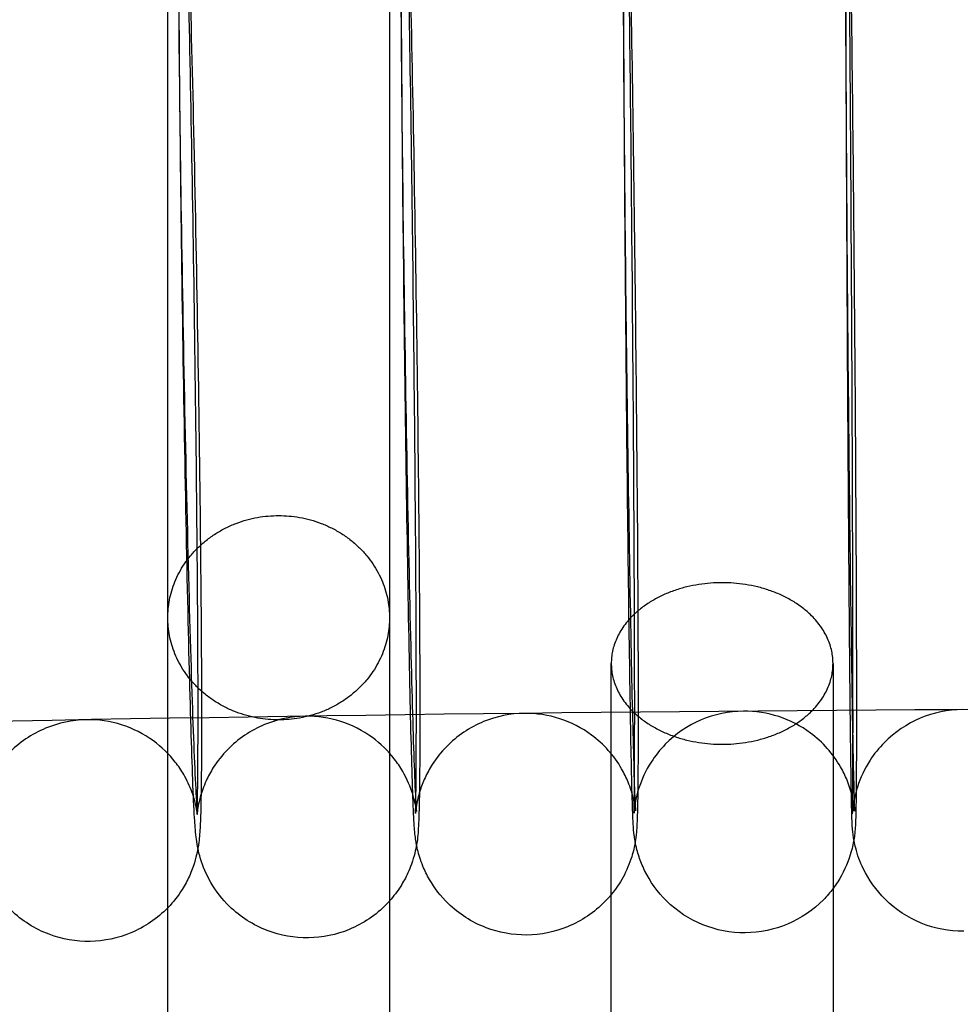
# Model space of a CAD drawing. Units: inches. Extents: x 362 to 1002, y 241 to 835.
# Drawn here: x 619 to 636, y 745 to 762 of the extents above; entities that cross this region are included whole.
import ezdxf

# ---------------------------------------------------------------- set-up
doc = ezdxf.new("R2010")
doc.units = ezdxf.units.IN
doc.header["$MEASUREMENT"] = 0
doc.layers.add('Make2D', color=7, linetype='Continuous', true_color=0x000000)

msp = doc.modelspace()

# ---------------------------------------------------------------- linework, layer by layer
at = {"layer": 'Make2D', "color": 0}
for points, knots in [([(652.697, 770.101), (651.177, 770.114), (649.657, 770.123), (648.137, 770.13), (647.199, 770.135), (646.26, 770.138), (645.322, 770.14), (644.383, 770.143), (643.444, 770.144), (642.505, 770.144), (641.568, 770.144), (640.631, 770.143), (639.693, 770.14), (638.756, 770.138), (637.818, 770.135), (636.88, 770.13), (635.003, 770.122), (633.126, 770.109), (631.25, 770.092), (627.515, 770.058), (623.779, 770.008), (620.048, 769.94), (618.24, 769.907), (616.432, 769.87), (614.625, 769.828), (612.818, 769.787), (611.013, 769.741), (609.209, 769.689), (607.488, 769.641), (605.769, 769.588), (604.051, 769.529), (602.336, 769.471), (600.621, 769.408), (598.909, 769.34), (597.307, 769.276), (595.706, 769.207), (594.108, 769.133), (592.513, 769.058), (590.922, 768.979), (589.332, 768.893), (587.86, 768.813), (586.386, 768.727), (584.921, 768.636), (584.542, 768.612), (584.163, 768.588), (583.785, 768.563), (583.378, 768.537), (582.972, 768.51), (582.566, 768.483), (581.705, 768.425), (580.844, 768.366), (579.985, 768.306), (576.597, 768.067), (573.224, 767.804), (569.874, 767.515), (566.577, 767.231), (563.299, 766.921), (560.049, 766.585), (556.814, 766.249), (553.605, 765.887), (550.431, 765.497), (547.23, 765.103), (544.063, 764.68), (540.94, 764.227), (537.82, 763.774), (534.741, 763.291), (531.716, 762.777), (530.984, 762.652), (530.254, 762.526), (529.528, 762.398), (529.216, 762.343), (528.904, 762.287), (528.592, 762.232), (528.158, 762.154), (527.726, 762.076), (527.294, 761.998), (523.94, 761.387), (520.642, 760.744), (517.415, 760.062), (517.014, 759.977), (516.614, 759.892), (516.215, 759.806), (516.016, 759.763), (515.817, 759.72), (515.618, 759.677), (515.524, 759.656), (515.429, 759.636), (515.336, 759.615), (514.984, 759.538), (514.634, 759.461), (514.285, 759.382), (512.388, 758.954), (510.523, 758.494), (508.703, 758.013), (506.719, 757.488), (504.775, 756.934), (502.867, 756.353), (501.168, 755.835), (499.496, 755.296), (497.849, 754.737)], [795.343087, 795.343087, 795.343087, 795.343087, 799.903901, 799.903901, 799.903901, 802.719461, 802.719461, 802.719461, 805.536293, 805.536293, 805.536293, 808.348121, 808.348121, 808.348121, 811.161694, 811.161694, 811.161694, 816.792723, 816.792723, 816.792723, 828.005667, 828.005667, 828.005667, 833.439864, 833.439864, 833.439864, 838.873271, 838.873271, 838.873271, 844.054147, 844.054147, 844.054147, 849.229918, 849.229918, 849.229918, 854.073806, 854.073806, 854.073806, 858.907697, 858.907697, 858.907697, 863.391511, 863.391511, 863.391511, 864.548969, 864.548969, 864.548969, 865.793808, 865.793808, 865.793808, 868.432849, 868.432849, 868.432849, 878.838406, 878.838406, 878.838406, 889.081816, 889.081816, 889.081816, 899.280778, 899.280778, 899.280778, 909.567237, 909.567237, 909.567237, 919.847519, 919.847519, 919.847519, 922.335953, 922.335953, 922.335953, 923.406441, 923.406441, 923.406441, 924.895315, 924.895315, 924.895315, 936.471576, 936.471576, 936.471576, 937.909317, 937.909317, 937.909317, 938.626253, 938.626253, 938.626253, 938.967463, 938.967463, 938.967463, 940.248388, 940.248388, 940.248388, 947.227906, 947.227906, 947.227906, 954.821611, 954.821611, 954.821611, 961.582136, 961.582136, 961.582136, 961.582136]), ([(629.818, 750.854), (629.791, 752.707), (629.765, 755.161), (629.744, 757.687), (629.723, 760.214), (629.711, 762.59), (629.708, 764.305), (629.707, 764.838), (629.708, 765.299), (629.71, 765.983), (629.712, 766.23), (629.716, 766.565), (629.718, 766.666), (629.721, 766.784), (629.724, 766.855), (629.728, 766.935), (629.731, 766.979), (629.748, 767.131), (629.764, 767.251), (629.869, 767.59), (629.95, 767.765), (630.12, 768.029), (630.206, 768.137), (630.303, 768.236), (630.675, 768.614), (631.182, 768.829), (631.712, 768.834)], [0, 0, 0, 0, 7.665315, 7.665315, 7.665315, 15.3309, 15.3309, 15.3309, 18.096823, 18.096823, 20.319359, 20.319359, 21.889682, 21.889682, 22.267574, 22.267574, 22.533762, 22.533762, 22.891478, 22.891478, 23.219693, 23.219693, 23.474859, 23.474859, 23.474859, 25.088272, 25.088272, 25.088272, 25.088272]), ([(631.712, 768.834), (632.242, 768.838), (632.753, 768.632), (633.132, 768.26), (633.295, 768.099), (633.43, 767.91), (633.568, 767.626), (633.602, 767.542), (633.643, 767.418), (633.656, 767.375), (633.682, 767.273), (633.693, 767.22), (633.701, 767.174), (633.708, 767.135), (633.712, 767.104), (633.725, 767.005), (633.729, 766.952), (633.735, 766.865), (633.737, 766.823), (633.741, 766.727), (633.743, 766.677), (633.751, 766.448), (633.757, 766.228), (633.775, 765.416), (633.787, 764.697), (633.8, 763.814), (633.827, 761.962), (633.854, 759.507), (633.874, 756.981), (633.895, 754.454), (633.908, 752.078), (633.91, 750.363), (633.911, 749.83), (633.91, 749.369), (633.908, 748.685), (633.906, 748.438), (633.902, 748.103), (633.9, 748.002), (633.897, 747.884), (633.894, 747.813), (633.89, 747.734), (633.887, 747.69), (633.876, 747.593), (633.872, 747.556), (633.865, 747.514)], [0, 0, 0, 0, 1.613413, 1.613413, 1.613413, 2.30302, 2.30302, 2.574124, 2.574124, 2.715404, 2.715404, 2.929104, 2.929104, 2.929104, 3.130661, 3.130661, 3.680513, 3.680513, 4.326396, 4.326396, 4.988882, 4.988882, 6.925101, 6.925101, 10.501709, 10.501709, 10.501709, 18.167024, 18.167024, 18.167024, 25.832609, 25.832609, 25.832609, 28.598532, 28.598532, 30.821068, 30.821068, 32.391391, 32.391391, 32.769283, 32.769283, 33.03547, 33.03547, 33.166695, 33.166695, 33.166695, 33.166695]), ([(633.79, 750.892), (633.773, 752.742), (633.756, 755.196), (633.743, 757.721), (633.73, 760.246), (633.721, 762.621), (633.72, 764.333), (633.72, 764.866), (633.72, 765.325), (633.721, 766.006), (633.722, 766.252), (633.725, 766.579), (633.726, 766.681), (633.729, 766.81), (633.729, 766.847), (633.732, 766.905), (633.732, 766.925), (633.735, 766.975), (633.737, 767.014), (633.753, 767.152), (633.766, 767.239), (633.81, 767.419), (633.838, 767.506), (633.902, 767.67), (633.94, 767.752), (634.072, 767.99), (634.182, 768.138), (634.311, 768.268), (634.685, 768.645), (635.193, 768.858), (635.723, 768.861)], [0, 0, 0, 0, 7.661407, 7.661407, 7.661407, 15.322985, 15.322985, 15.322985, 17.669491, 17.669491, 19.551426, 19.551426, 20.866034, 20.866034, 21.523507, 21.523507, 21.795588, 21.795588, 22.14284, 22.14284, 22.466069, 22.466069, 22.732471, 22.732471, 23.0052, 23.0052, 23.562856, 23.562856, 23.562856, 25.175124, 25.175124, 25.175124, 25.175124]), ([(617.904, 750.667), (617.848, 752.526), (617.792, 754.982), (617.749, 757.513), (617.706, 760.045), (617.679, 762.422), (617.674, 764.145), (617.671, 765.128), (617.675, 765.829), (617.689, 766.373), (617.691, 766.441), (617.697, 766.566), (617.699, 766.613), (617.705, 766.714), (617.709, 766.767), (617.719, 766.863), (617.725, 766.914), (617.752, 767.078), (617.776, 767.202), (617.856, 767.416), (617.874, 767.457), (617.929, 767.58), (617.973, 767.662), (618.095, 767.855), (618.18, 767.965), (618.277, 768.065), (618.466, 768.262), (618.695, 768.418), (619.181, 768.62), (619.43, 768.672), (619.682, 768.677)], [0, 0, 0, 0, 7.67704, 7.67704, 7.67704, 15.354653, 15.354653, 15.354653, 19.605028, 19.605028, 20.30279, 20.30279, 20.95438, 20.95438, 21.460332, 21.460332, 21.858736, 21.858736, 22.458486, 22.458486, 22.601848, 22.601848, 22.879669, 22.879669, 23.292629, 23.292629, 23.292629, 24.120127, 24.120127, 24.881512, 24.881512, 24.881512, 24.881512]), ([(619.682, 768.677), (619.935, 768.681), (620.186, 768.638), (620.678, 768.453), (620.912, 768.305), (621.109, 768.115), (621.209, 768.019), (621.298, 767.912), (621.47, 767.66), (621.547, 767.504), (621.599, 767.363), (621.648, 767.229), (621.671, 767.13), (621.701, 766.985), (621.709, 766.934), (621.723, 766.83), (621.73, 766.767), (621.739, 766.67), (621.742, 766.627), (621.752, 766.503), (621.757, 766.425), (621.771, 766.191), (621.779, 766.026), (621.813, 765.299), (621.839, 764.578), (621.866, 763.69), (621.922, 761.832), (621.978, 759.375), (622.021, 756.844), (622.064, 754.313), (622.091, 751.935), (622.096, 750.212), (622.099, 749.23), (622.095, 748.529), (622.081, 747.984), (622.079, 747.916), (622.073, 747.791), (622.071, 747.744), (622.065, 747.643), (622.061, 747.59), (622.051, 747.494), (622.045, 747.443), (622.033, 747.372), (622.032, 747.367), (622.031, 747.361)], [0, 0, 0, 0, 0.761385, 0.761385, 1.588883, 1.588883, 1.588883, 2.013798, 2.013798, 2.536335, 2.536335, 2.536335, 3.044434, 3.044434, 3.447887, 3.447887, 4.028404, 4.028404, 4.569161, 4.569161, 5.374646, 5.374646, 6.658109, 6.658109, 10.261193, 10.261193, 10.261193, 17.938233, 17.938233, 17.938233, 25.615845, 25.615845, 25.615845, 29.866221, 29.866221, 30.563983, 30.563983, 31.215573, 31.215573, 31.721525, 31.721525, 32.119929, 32.119929, 32.154023, 32.154023, 32.154023, 32.154023]), ([(621.875, 750.742), (621.829, 752.598), (621.783, 755.054), (621.747, 757.583), (621.711, 760.113), (621.689, 762.49), (621.685, 764.211), (621.683, 765.189), (621.686, 765.893), (621.699, 766.472), (621.701, 766.565), (621.708, 766.727), (621.714, 766.82), (621.725, 766.934), (621.731, 766.987), (621.759, 767.151), (621.783, 767.267), (621.855, 767.466), (621.876, 767.518), (621.937, 767.652), (621.981, 767.733), (622.103, 767.926), (622.189, 768.035), (622.285, 768.134), (622.475, 768.33), (622.704, 768.486), (623.191, 768.686), (623.44, 768.738), (623.692, 768.741)], [0, 0, 0, 0, 7.673132, 7.673132, 7.673132, 15.346734, 15.346734, 15.346734, 19.409634, 19.409634, 20.472361, 20.472361, 21.256064, 21.256064, 21.717133, 21.717133, 22.315726, 22.315726, 22.527084, 22.527084, 22.855472, 22.855472, 23.347763, 23.347763, 23.347763, 24.173587, 24.173587, 24.934136, 24.934136, 24.934136, 24.934136]), ([(625.847, 750.804), (625.81, 752.659), (625.774, 755.114), (625.746, 757.641), (625.717, 760.17), (625.7, 762.546), (625.697, 764.264), (625.695, 765.238), (625.697, 765.944), (625.707, 766.538), (625.71, 766.639), (625.716, 766.791), (625.719, 766.853), (625.727, 766.951), (625.731, 767.015), (625.763, 767.196), (625.781, 767.282), (625.849, 767.501), (625.904, 767.632), (626.055, 767.91), (626.165, 768.06), (626.294, 768.191), (626.485, 768.387), (626.714, 768.541), (627.201, 768.74), (627.45, 768.791), (627.702, 768.794)], [0, 0, 0, 0, 7.669223, 7.669223, 7.669223, 15.338816, 15.338816, 15.338816, 19.480209, 19.480209, 20.792039, 20.792039, 21.396382, 21.396382, 21.962423, 21.962423, 22.337015, 22.337015, 22.795202, 22.795202, 23.414645, 23.414645, 23.414645, 24.239112, 24.239112, 24.998981, 24.998981, 24.998981, 24.998981]), ([(627.702, 768.794), (627.954, 768.797), (628.205, 768.752), (628.696, 768.564), (628.928, 768.415), (629.124, 768.224), (629.255, 768.095), (629.369, 767.948), (629.505, 767.712), (629.545, 767.63), (629.62, 767.446), (629.652, 767.343), (629.673, 767.254), (629.698, 767.151), (629.707, 767.084), (629.72, 766.989), (629.723, 766.954), (629.729, 766.892), (629.732, 766.858), (629.739, 766.756), (629.742, 766.695), (629.755, 766.427), (629.763, 766.207), (629.787, 765.389), (629.804, 764.67), (629.822, 763.785), (629.858, 761.93), (629.895, 759.475), (629.923, 756.947), (629.951, 754.419), (629.969, 752.043), (629.972, 750.325), (629.974, 749.351), (629.971, 748.645), (629.961, 748.051), (629.958, 747.95), (629.952, 747.798), (629.949, 747.736), (629.941, 747.64), (629.937, 747.579), (629.92, 747.477)], [0, 0, 0, 0, 0.759869, 0.759869, 1.584336, 1.584336, 1.584336, 2.141652, 2.141652, 2.418656, 2.418656, 2.769637, 2.769637, 2.769637, 3.205569, 3.205569, 3.552758, 3.552758, 3.952809, 3.952809, 4.950267, 4.950267, 6.86666, 6.86666, 10.390937, 10.390937, 10.390937, 18.06016, 18.06016, 18.06016, 25.729753, 25.729753, 25.729753, 29.871146, 29.871146, 31.182976, 31.182976, 31.787319, 31.787319, 32.331834, 32.331834, 32.331834, 32.331834]), ([(624.662, 768.507), (624.828, 768.418), (624.981, 768.307), (625.116, 768.176), (625.248, 768.047), (625.363, 767.9), (625.534, 767.604), (625.598, 767.45), (625.639, 767.318), (625.663, 767.238), (625.678, 767.172), (625.706, 767.03), (625.714, 766.969), (625.727, 766.864), (625.732, 766.798), (625.74, 766.694), (625.744, 766.641), (625.759, 766.394), (625.769, 766.175), (625.8, 765.35), (625.821, 764.63), (625.844, 763.743), (625.89, 761.887), (625.936, 759.431), (625.972, 756.902), (626.007, 754.372), (626.03, 751.995), (626.034, 750.275), (626.036, 749.296), (626.033, 748.593), (626.02, 748.013), (626.018, 747.92), (626.01, 747.759), (626.005, 747.665), (625.994, 747.551), (625.988, 747.498), (625.976, 747.426), (625.976, 747.426), (625.976, 747.425)], [1.016672, 1.016672, 1.016672, 1.016672, 1.586357, 1.586357, 1.586357, 2.150327, 2.150327, 2.651362, 2.651362, 2.651362, 2.975072, 2.975072, 3.469539, 3.469539, 4.084913, 4.084913, 4.777771, 4.777771, 6.736683, 6.736683, 10.322627, 10.322627, 10.322627, 17.995759, 17.995759, 17.995759, 25.669361, 25.669361, 25.669361, 29.732261, 29.732261, 30.794988, 30.794988, 31.578692, 31.578692, 32.03976, 32.03976, 32.04335, 32.04335, 32.04335, 32.04335]), ([(633.84, 747.981), (633.84, 747.987), (633.843, 748.146), (633.846, 748.49), (633.847, 748.732), (633.849, 749.401), (633.849, 749.857), (633.848, 750.386), (633.847, 752.09), (633.839, 754.463), (633.826, 756.981), (633.813, 759.5), (633.796, 761.951), (633.779, 763.794), (633.771, 764.67), (633.763, 765.386), (633.752, 766.171), (633.748, 766.387), (633.743, 766.628), (633.74, 766.705), (633.74, 766.72), (633.74, 766.721), (633.739, 766.721)], [14.096609, 14.096609, 14.096609, 14.096609, 15.908466, 15.908466, 17.890937, 17.890937, 20.378443, 20.378443, 20.378443, 28.026006, 28.026006, 28.026006, 35.673738, 35.673738, 35.673738, 39.367022, 39.367022, 41.330778, 41.330778, 42.604621, 42.604621, 42.715946, 42.715946, 42.715946, 42.715946]), ([(625.704, 766.519), (625.704, 766.519), (625.701, 766.469), (625.694, 766.257), (625.689, 765.953), (625.684, 765.2), (625.684, 764.746), (625.685, 764.22), (625.689, 762.524), (625.711, 760.153), (625.747, 757.64), (625.782, 755.126), (625.828, 752.678), (625.874, 750.842)], [48.744968, 48.744968, 48.744968, 48.744968, 49.628066, 49.628066, 52.16601, 52.16601, 54.572503, 54.572503, 54.572503, 62.208076, 62.208076, 62.208076, 69.844104, 69.844104, 69.844104, 69.844104]), ([(625.956, 747.988), (625.956, 747.988), (625.957, 747.997), (625.959, 748.052), (625.962, 748.145), (625.97, 748.651), (625.973, 749.373), (625.972, 750.318), (625.969, 752.016), (625.951, 754.388), (625.923, 756.903), (625.895, 759.418), (625.859, 761.868), (625.823, 763.706), (625.805, 764.578), (625.788, 765.293), (625.765, 766.066), (625.757, 766.281), (625.748, 766.477), (625.745, 766.527), (625.743, 766.552), (625.743, 766.556), (625.743, 766.556)], [13.946181, 13.946181, 13.946181, 13.946181, 14.353294, 14.353294, 15.616457, 15.616457, 19.847498, 19.847498, 19.847498, 27.487065, 27.487065, 27.487065, 35.126993, 35.126993, 35.126993, 38.753794, 38.753794, 40.669005, 40.669005, 41.548729, 41.548729, 41.790486, 41.790486, 41.790486, 41.790486]), ([(629.712, 766.601), (629.712, 766.601), (629.709, 766.544), (629.703, 766.315), (629.7, 766.011), (629.696, 765.253), (629.696, 764.798), (629.697, 764.271), (629.7, 762.573), (629.717, 760.201), (629.745, 757.686), (629.773, 755.171), (629.81, 752.721), (629.846, 750.883)], [49.025251, 49.025251, 49.025251, 49.025251, 50.003396, 50.003396, 52.546172, 52.546172, 54.949298, 54.949298, 54.949298, 62.588865, 62.588865, 62.588865, 70.228792, 70.228792, 70.228792, 70.228792]), ([(629.898, 747.993), (629.898, 747.993), (629.899, 748.008), (629.901, 748.077), (629.903, 748.173), (629.906, 748.468), (629.908, 748.71), (629.91, 749.374), (629.911, 749.83), (629.91, 750.358), (629.908, 752.059), (629.895, 754.432), (629.874, 756.948), (629.854, 759.465), (629.827, 761.916), (629.8, 763.756), (629.788, 764.63), (629.775, 765.346), (629.758, 766.125), (629.753, 766.34), (629.745, 766.568), (629.741, 766.642), (629.741, 766.642)], [14.030996, 14.030996, 14.030996, 14.030996, 14.530373, 14.530373, 15.810585, 15.810585, 17.704872, 17.704872, 20.085765, 20.085765, 20.085765, 27.729329, 27.729329, 27.729329, 35.373157, 35.373157, 35.373157, 39.009459, 39.009459, 40.936121, 40.936121, 42.138572, 42.138572, 42.138572, 42.138572]), ([(633.72, 766.675), (633.72, 766.675), (633.718, 766.609), (633.71, 766.198), (633.707, 765.395), (633.708, 764.31), (633.711, 762.609), (633.723, 760.237), (633.744, 757.72), (633.764, 755.203), (633.791, 752.753), (633.818, 750.912)], [49.432222, 49.432222, 49.432222, 49.432222, 50.534752, 50.534752, 55.485247, 55.485247, 55.485247, 63.12881, 63.12881, 63.12881, 70.772639, 70.772639, 70.772639, 70.772639]), ([(621.695, 766.426), (621.696, 766.426), (621.692, 766.385), (621.685, 766.187), (621.679, 765.883), (621.673, 765.134), (621.673, 764.681), (621.674, 764.156), (621.679, 762.463), (621.706, 760.092), (621.749, 757.581), (621.792, 755.069), (621.847, 752.622), (621.903, 750.788)], [48.454052, 48.454052, 48.454052, 48.454052, 49.277011, 49.277011, 51.798852, 51.798852, 54.197641, 54.197641, 54.197641, 61.829222, 61.829222, 61.829222, 69.461353, 69.461353, 69.461353, 69.461353]), ([(622.015, 747.967), (622.015, 747.967), (622.016, 747.982), (622.019, 748.046), (622.022, 748.124), (622.032, 748.6), (622.036, 749.325), (622.034, 750.265), (622.03, 751.961), (622.008, 754.333), (621.972, 756.845), (621.937, 759.359), (621.891, 761.808), (621.845, 763.644), (621.823, 764.514), (621.802, 765.228), (621.773, 765.996), (621.763, 766.209), (621.752, 766.382), (621.75, 766.417), (621.747, 766.452), (621.746, 766.461), (621.746, 766.461)], [13.915275, 13.915275, 13.915275, 13.915275, 14.425192, 14.425192, 15.472655, 15.472655, 19.664925, 19.664925, 19.664925, 27.300498, 27.300498, 27.300498, 34.936527, 34.936527, 34.936527, 38.565181, 38.565181, 40.475306, 40.475306, 41.115537, 41.115537, 41.508244, 41.508244, 41.508244, 41.508244]), ([(460.772, 752.102), (490.734, 756.342), (520.931, 759.535), (551.249, 761.668), (581.669, 763.808), (612.21, 764.88), (642.75, 764.88), (673.291, 764.88), (703.831, 763.808), (734.252, 761.668), (764.569, 759.535), (794.768, 756.342), (824.73, 752.102)], [0, 0, 0, 0, 91.338576, 91.338576, 91.338576, 182.990161, 182.990161, 182.990161, 274.641718, 274.641718, 274.641718, 365.980629, 365.980629, 365.980629, 365.980629]), ([(629.846, 750.883), (629.863, 750.011), (629.88, 749.296), (629.903, 748.523), (629.911, 748.308), (629.921, 748.098), (629.926, 748.033), (629.925, 748.033)], [0, 0, 0, 0, 3.653626, 3.653626, 5.583003, 5.583003, 6.657929, 6.657929, 6.657929, 6.657929]), ([(633.865, 747.514), (633.855, 747.569), (633.85, 747.612), (633.846, 747.646), (633.835, 747.745), (633.834, 747.798), (633.829, 747.918), (633.827, 747.977), (633.821, 748.267), (633.817, 748.486), (633.806, 749.292), (633.798, 750.011), (633.79, 750.892)], [2.861724, 2.861724, 2.861724, 2.861724, 3.073442, 3.073442, 3.073442, 3.605887, 3.605887, 5.074346, 5.074346, 7.013472, 7.013472, 10.610841, 10.610841, 10.610841, 10.610841]), ([(633.818, 750.912), (633.83, 750.038), (633.843, 749.322), (633.86, 748.543), (633.866, 748.328), (633.873, 748.111), (633.876, 748.044), (633.877, 748.029)], [0, 0, 0, 0, 3.662941, 3.662941, 5.603717, 5.603717, 6.671764, 6.671764, 6.671764, 6.671764]), ([(622.031, 747.361), (622.031, 747.364), (622.03, 747.367), (622.012, 747.456), (622.005, 747.516), (621.992, 747.622), (621.987, 747.688), (621.978, 747.792), (621.975, 747.844), (621.96, 748.091), (621.95, 748.311), (621.919, 749.135), (621.897, 749.855), (621.875, 750.742)], [2.958579, 2.958579, 2.958579, 2.958579, 2.975072, 2.975072, 3.469539, 3.469539, 4.084913, 4.084913, 4.777771, 4.777771, 6.736683, 6.736683, 10.322627, 10.322627, 10.322627, 10.322627]), ([(621.903, 750.788), (621.929, 749.919), (621.955, 749.206), (621.99, 748.444), (622.002, 748.232), (622.015, 748.05), (622.02, 748.001), (622.02, 748.001)], [0, 0, 0, 0, 3.669707, 3.669707, 5.595665, 5.595665, 6.500413, 6.500413, 6.500413, 6.500413]), ([(625.976, 747.425), (625.965, 747.48), (625.959, 747.522), (625.949, 747.6), (625.945, 747.635), (625.939, 747.697), (625.937, 747.731), (625.929, 747.833), (625.926, 747.893), (625.913, 748.162), (625.906, 748.381), (625.881, 749.2), (625.864, 749.919), (625.847, 750.804)], [2.912704, 2.912704, 2.912704, 2.912704, 3.205569, 3.205569, 3.552758, 3.552758, 3.952809, 3.952809, 4.950267, 4.950267, 6.86666, 6.86666, 10.390937, 10.390937, 10.390937, 10.390937]), ([(625.874, 750.842), (625.896, 749.971), (625.917, 749.257), (625.946, 748.49), (625.956, 748.276), (625.968, 748.081), (625.973, 748.024), (625.973, 748.024)], [0, 0, 0, 0, 3.623472, 3.623472, 5.530869, 5.530869, 6.497678, 6.497678, 6.497678, 6.497678]), ([(629.92, 747.477), (629.919, 747.483), (629.918, 747.489), (629.917, 747.494), (629.91, 747.533), (629.906, 747.564), (629.893, 747.664), (629.889, 747.716), (629.883, 747.803), (629.881, 747.845), (629.877, 747.941), (629.875, 747.991), (629.867, 748.221), (629.861, 748.44), (629.843, 749.252), (629.831, 749.971), (629.818, 750.854)], [2.903517, 2.903517, 2.903517, 2.903517, 2.929104, 2.929104, 2.929104, 3.130661, 3.130661, 3.680513, 3.680513, 4.326396, 4.326396, 4.988882, 4.988882, 6.925101, 6.925101, 10.501709, 10.501709, 10.501709, 10.501709]), ([(822.628, 737.25), (793.015, 741.441), (763.167, 744.597), (733.2, 746.705), (703.129, 748.82), (672.94, 749.88), (642.75, 749.88), (612.561, 749.88), (582.371, 748.82), (552.301, 746.705), (522.334, 744.597), (492.486, 741.44), (462.873, 737.25)], [0, 0, 0, 0, 90.287405, 90.287405, 90.287405, 180.885883, 180.885883, 180.885883, 271.48439, 271.48439, 271.48439, 361.771464, 361.771464, 361.771464, 361.771464]), ([(633.877, 748.027), (633.877, 748.028), (633.877, 748.043), (633.866, 748.126), (633.863, 748.153), (633.856, 748.189), (633.838, 748.292), (633.799, 748.446), (633.708, 748.669), (633.669, 748.75), (633.488, 749.066), (633.302, 749.276), (632.734, 749.698), (632.31, 749.838), (631.872, 749.834), (631.343, 749.83), (630.835, 749.615), (630.463, 749.237), (630.367, 749.139), (630.281, 749.031), (630.112, 748.767), (630.032, 748.593), (629.931, 748.271), (629.913, 748.145), (629.899, 748.019), (629.898, 748.001), (629.898, 747.994), (629.898, 747.993), (629.898, 747.993)], [6.843275, 6.843275, 6.843275, 6.843275, 7.334419, 7.334419, 7.500731, 7.500731, 7.500731, 7.975528, 7.975528, 8.248124, 8.248124, 9.087399, 9.087399, 10.410752, 10.410752, 10.410752, 12.023212, 12.023212, 12.023212, 12.445709, 12.445709, 12.98543, 12.98543, 13.52728, 13.52728, 13.921308, 13.921308, 14.030996, 14.030996, 14.030996, 14.030996]), ([(637.829, 748.002), (637.829, 748.002), (637.829, 748.018), (637.821, 748.092), (637.815, 748.148), (637.804, 748.234), (637.751, 748.442), (637.722, 748.528), (637.624, 748.774), (637.533, 748.934), (637.368, 749.15), (637.307, 749.219), (636.864, 749.657), (636.354, 749.864), (635.824, 749.862), (635.295, 749.859), (634.787, 749.646), (634.414, 749.268), (634.317, 749.171), (634.23, 749.063), (634.06, 748.799), (633.981, 748.63), (633.885, 748.327), (633.86, 748.184), (633.844, 748.05), (633.842, 748.021), (633.841, 748.004)], [7.030634, 7.030634, 7.030634, 7.030634, 7.493477, 7.493477, 7.493477, 7.904279, 7.904279, 8.163486, 8.163486, 8.7008, 8.7008, 8.975127, 8.975127, 10.559726, 10.559726, 10.559726, 12.171608, 12.171608, 12.171608, 12.584167, 12.584167, 13.113093, 13.113093, 13.552885, 13.552885, 13.791937, 13.791937, 13.791937, 13.791937]), ([(622.02, 748.001), (622.02, 748.001), (622.019, 748.005), (622.015, 748.036), (622.01, 748.089), (621.963, 748.264), (621.946, 748.319), (621.923, 748.38), (621.887, 748.479), (621.836, 748.589), (621.731, 748.768), (621.68, 748.844), (621.511, 749.059), (621.378, 749.188), (620.88, 749.551), (620.455, 749.688), (620.017, 749.68), (619.765, 749.675), (619.517, 749.623), (619.032, 749.422), (618.804, 749.266), (618.615, 749.07), (618.488, 748.938), (618.378, 748.787), (618.203, 748.462), (618.142, 748.278), (618.081, 748.018), (618.079, 747.967), (618.076, 747.938), (618.075, 747.934), (618.075, 747.932)], [6.500413, 6.500413, 6.500413, 6.500413, 6.766826, 6.766826, 7.359317, 7.359317, 7.584184, 7.584184, 7.584184, 7.95686, 7.95686, 8.237215, 8.237215, 8.798092, 8.798092, 10.114881, 10.114881, 10.114881, 10.874863, 10.874863, 11.699691, 11.699691, 11.699691, 12.272749, 12.272749, 12.886541, 12.886541, 13.493053, 13.493053, 13.682435, 13.682435, 13.682435, 13.682435]), ([(625.973, 748.024), (625.973, 748.024), (625.972, 748.027), (625.971, 748.039), (625.97, 748.045), (625.964, 748.093), (625.955, 748.175), (625.907, 748.334), (625.868, 748.46), (625.804, 748.614), (625.681, 748.826), (625.63, 748.902), (625.461, 749.118), (625.328, 749.248), (624.831, 749.612), (624.406, 749.75), (623.969, 749.743), (623.717, 749.74), (623.468, 749.689), (622.982, 749.488), (622.754, 749.333), (622.564, 749.138), (622.468, 749.039), (622.383, 748.93), (622.261, 748.739), (622.218, 748.658), (622.158, 748.527), (622.137, 748.475), (622.069, 748.285), (622.045, 748.173), (622.022, 748.037), (622.019, 748.005), (622.016, 747.973), (622.015, 747.967), (622.015, 747.967)], [6.497678, 6.497678, 6.497678, 6.497678, 6.728663, 6.728663, 6.869778, 6.869778, 7.560603, 7.560603, 7.560603, 8.045823, 8.045823, 8.325768, 8.325768, 8.887825, 8.887825, 10.208759, 10.208759, 10.208759, 10.968348, 10.968348, 11.792348, 11.792348, 11.792348, 12.226153, 12.226153, 12.513541, 12.513541, 12.696831, 12.696831, 13.201867, 13.201867, 13.591864, 13.591864, 13.915275, 13.915275, 13.915275, 13.915275]), ([(629.925, 748.033), (629.925, 748.033), (629.925, 748.034), (629.924, 748.043), (629.923, 748.056), (629.915, 748.117), (629.908, 748.173), (629.885, 748.27), (629.865, 748.353), (629.834, 748.453), (629.76, 748.635), (629.72, 748.717), (629.539, 749.031), (629.352, 749.241), (628.782, 749.661), (628.358, 749.8), (627.92, 749.795), (627.668, 749.792), (627.419, 749.742), (626.933, 749.543), (626.704, 749.388), (626.514, 749.193), (626.417, 749.095), (626.332, 748.986), (626.209, 748.795), (626.166, 748.715), (626.091, 748.553), (626.059, 748.469), (626.006, 748.295), (625.988, 748.211), (625.96, 748.049), (625.958, 748.012), (625.957, 747.991), (625.956, 747.988), (625.956, 747.988)], [6.657929, 6.657929, 6.657929, 6.657929, 6.802546, 6.802546, 7.128806, 7.128806, 7.524059, 7.524059, 7.524059, 7.870465, 7.870465, 8.14407, 8.14407, 8.979519, 8.979519, 10.296105, 10.296105, 10.296105, 11.055375, 11.055375, 11.878704, 11.878704, 11.878704, 12.305837, 12.305837, 12.58746, 12.58746, 12.86895, 12.86895, 13.203484, 13.203484, 13.713833, 13.713833, 13.946181, 13.946181, 13.946181, 13.946181]), ([(633.865, 747.514), (633.853, 747.441), (633.834, 747.352), (633.749, 747.078), (633.669, 746.904), (633.546, 746.713), (633.518, 746.672), (633.488, 746.632)], [33.1666945, 33.1666945, 33.1666945, 33.1666945, 33.3931864, 33.3931864, 33.7214013, 33.7214013, 33.8138409, 33.8138409, 33.8138409, 33.8138409]), ([(635.846, 745.862), (635.316, 745.859), (634.806, 746.066), (634.428, 746.44), (634.266, 746.6), (634.132, 746.789), (633.976, 747.112), (633.928, 747.245), (633.887, 747.407), (633.877, 747.45), (633.868, 747.498), (633.867, 747.506), (633.865, 747.514)], [0, 0, 0, 0, 1.612268, 1.612268, 1.612268, 2.297406, 2.297406, 2.690323, 2.690323, 2.831789, 2.831789, 2.861724, 2.861724, 2.861724, 2.861724]), ([(622.031, 747.361), (622.015, 747.265), (621.99, 747.146), (621.914, 746.942), (621.896, 746.9), (621.841, 746.777), (621.797, 746.696), (621.675, 746.502), (621.59, 746.392), (621.493, 746.292), (621.491, 746.29), (621.489, 746.288), (621.488, 746.286)], [32.154023, 32.154023, 32.154023, 32.154023, 32.719679, 32.719679, 32.863041, 32.863041, 33.140861, 33.140861, 33.553822, 33.553822, 33.553822, 33.561964, 33.561964, 33.561964, 33.561964]), ([(624.027, 745.744), (623.773, 745.74), (623.521, 745.785), (623.029, 745.973), (622.797, 746.121), (622.603, 746.31), (622.471, 746.438), (622.356, 746.586), (622.185, 746.882), (622.121, 747.035), (622.08, 747.168), (622.057, 747.243), (622.043, 747.306), (622.031, 747.361)], [0, 0, 0, 0, 0.765771, 0.765771, 1.586357, 1.586357, 1.586357, 2.150327, 2.150327, 2.651362, 2.651362, 2.651362, 2.958579, 2.958579, 2.958579, 2.958579]), ([(625.976, 747.425), (625.96, 747.333), (625.935, 747.217), (625.864, 747.02), (625.843, 746.967), (625.782, 746.833), (625.738, 746.753), (625.63, 746.582), (625.562, 746.492), (625.488, 746.409)], [32.04335, 32.04335, 32.04335, 32.04335, 32.638353, 32.638353, 32.849711, 32.849711, 33.178099, 33.178099, 33.576733, 33.576733, 33.576733, 33.576733]), ([(627.966, 745.795), (627.714, 745.792), (627.464, 745.837), (626.973, 746.025), (626.74, 746.174), (626.545, 746.365), (626.413, 746.494), (626.299, 746.641), (626.164, 746.877), (626.124, 746.959), (626.048, 747.143), (626.017, 747.246), (625.995, 747.335), (625.987, 747.368), (625.981, 747.398), (625.976, 747.425)], [0, 0, 0, 0, 0.759869, 0.759869, 1.584336, 1.584336, 1.584336, 2.141652, 2.141652, 2.418656, 2.418656, 2.769637, 2.769637, 2.769637, 2.912704, 2.912704, 2.912704, 2.912704]), ([(629.92, 747.477), (629.919, 747.473), (629.919, 747.469), (629.906, 747.393), (629.887, 747.307), (629.819, 747.088), (629.765, 746.956), (629.64, 746.728), (629.569, 746.622), (629.488, 746.524)], [32.331834, 32.331834, 32.331834, 32.331834, 32.35336, 32.35336, 32.727952, 32.727952, 33.186139, 33.186139, 33.61501, 33.61501, 33.61501, 33.61501]), ([(631.906, 745.834), (631.376, 745.83), (630.865, 746.036), (630.486, 746.409), (630.324, 746.569), (630.188, 746.758), (630.05, 747.042), (630.016, 747.127), (629.975, 747.25), (629.963, 747.293), (629.938, 747.387), (629.928, 747.435), (629.92, 747.477)], [0, 0, 0, 0, 1.613413, 1.613413, 1.613413, 2.30302, 2.30302, 2.574124, 2.574124, 2.715404, 2.715404, 2.903517, 2.903517, 2.903517, 2.903517]), ([(620.088, 745.68), (619.835, 745.676), (619.584, 745.719), (619.092, 745.904), (618.858, 746.053), (618.661, 746.242), (618.561, 746.339), (618.472, 746.446), (618.301, 746.698), (618.223, 746.854), (618.171, 746.994), (618.127, 747.114), (618.104, 747.206), (618.088, 747.282)], [0, 0, 0, 0, 0.761385, 0.761385, 1.588883, 1.588883, 1.588883, 2.013798, 2.013798, 2.536335, 2.536335, 2.536335, 2.991508, 2.991508, 2.991508, 2.991508]), ([(633.488, 746.632), (633.435, 746.562), (633.377, 746.495), (633.316, 746.432), (632.943, 746.054), (632.436, 745.839), (631.906, 745.834)], [33.813841, 33.813841, 33.813841, 33.813841, 33.976568, 33.976568, 33.976568, 35.589981, 35.589981, 35.589981, 35.589981]), ([(629.488, 746.524), (629.452, 746.48), (629.414, 746.438), (629.374, 746.398), (629.184, 746.202), (628.954, 746.048), (628.468, 745.849), (628.218, 745.798), (627.966, 745.795)], [33.61501, 33.61501, 33.61501, 33.61501, 33.805582, 33.805582, 33.805582, 34.630049, 34.630049, 35.389918, 35.389918, 35.389918, 35.389918]), ([(621.488, 746.286), (621.299, 746.093), (621.073, 745.938), (620.589, 745.737), (620.34, 745.685), (620.088, 745.68)], [33.561964, 33.561964, 33.561964, 33.561964, 34.38132, 34.38132, 35.142705, 35.142705, 35.142705, 35.142705]), ([(625.488, 746.409), (625.47, 746.389), (625.452, 746.37), (625.434, 746.351), (625.243, 746.155), (625.015, 746), (624.528, 745.799), (624.279, 745.748), (624.027, 745.744)], [33.576733, 33.576733, 33.576733, 33.576733, 33.67039, 33.67039, 33.67039, 34.496214, 34.496214, 35.256763, 35.256763, 35.256763, 35.256763])]:
    msp.add_open_spline(points, degree=3, knots=knots, dxfattribs=at)
for points in [[(621.488, 751.52), (621.488, 756.481), (621.488, 761.442), (621.488, 766.404)], [(625.488, 766.421), (625.488, 761.453), (625.488, 756.487), (625.488, 751.52)], [(621.488, 746.286), (621.488, 748.031), (621.488, 749.775), (621.488, 751.52)], [(625.488, 751.52), (625.488, 749.816), (625.488, 748.112), (625.488, 746.409)], [(629.488, 746.524), (629.488, 747.914), (629.488, 749.305), (629.488, 750.695)], [(633.488, 750.695), (633.488, 749.341), (633.488, 747.986), (633.488, 746.632)], [(633.488, 746.632), (633.488, 734.065), (633.488, 721.501), (633.488, 708.938)], [(629.488, 708.914), (629.488, 721.449), (629.488, 733.985), (629.488, 746.524)], [(621.488, 708.843), (621.488, 721.324), (621.488, 733.805), (621.488, 746.286)], [(625.488, 746.409), (625.488, 733.899), (625.488, 721.391), (625.488, 708.883)]]:
    msp.add_open_spline(points, degree=3, dxfattribs=at)
for points in [[(621.488, 751.52), (621.488, 753.364), (623.488, 753.364)], [(623.488, 753.364), (625.488, 753.364), (625.488, 751.52)], [(631.488, 752.153), (629.488, 752.153), (629.488, 750.695)], [(633.488, 750.695), (633.488, 752.153), (631.488, 752.153)]]:
    msp.add_rational_spline(points, [1, 0.707106781187, 1], degree=2, dxfattribs=at)
for points, knots in [([(625.488, 751.52), (625.488, 749.677), (623.488, 749.677), (621.488, 749.677), (621.488, 751.52)], [-9.424778, -9.424778, -9.424778, -6.283185, -6.283185, -3.141593, -3.141593, -3.141593]), ([(629.488, 750.695), (629.488, 749.237), (631.488, 749.237), (633.488, 749.237), (633.488, 750.695)], [3.141593, 3.141593, 3.141593, 6.283185, 6.283185, 9.424778, 9.424778, 9.424778])]:
    msp.add_rational_spline(points, [1, 0.707106781187, 1, 0.707106781187, 1], degree=2, knots=knots, dxfattribs=at)

doc.saveas('drawing.dxf')
